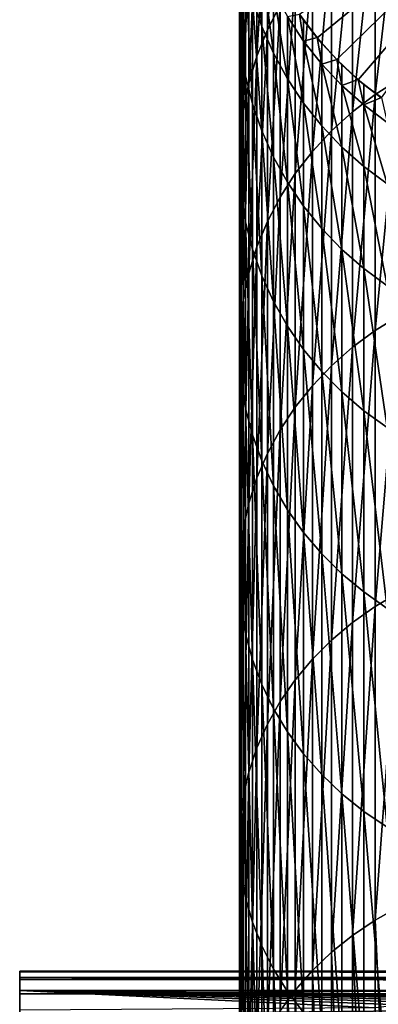
# Model space of a CAD drawing. Extents: x -60 to 46, y -91 to 0.
# Drawn here: x -60 to -53, y -51 to -30 of the extents above; entities that cross this region are included whole.
import ezdxf

# ---------------------------------------------------------------- set-up
doc = ezdxf.new("R2010")
doc.units = 0
doc.layers.add('L10', color=7, linetype='CONTINUOUS')
doc.layers.add('L17', color=7, linetype='CONTINUOUS')

msp = doc.modelspace()

# ---------------------------------------------------------------- linework, layer by layer
at = {"layer": 'L10', "color": 7}
for points in [[(-60.5, -50.0251, -199.0238), (-60.5, -50.01142, -200.6585), (-60.5, -64.69937, -181.4931)], [(-60.5, -64.69937, -181.4931), (-60.5, -50.01142, -200.6585), (-60.5, -50.13832, -202.2885)], [(-19, -50.13832, -202.2885), (-60.5, -50.13832, -202.2885), (-60.5, -50.01142, -200.6585)], [(-19, -50.13832, -202.2885), (-60.5, -50.01142, -200.6585), (-19, -50.01142, -200.6585)], [(-19, -50.01142, -200.6585), (-60.5, -50.01142, -200.6585), (-60.5, -50.0251, -199.0238)], [(-19, -50.01142, -200.6585), (-60.5, -50.0251, -199.0238), (-19, -50.0251, -199.0238)], [(-60.5, -64.69937, -181.4931), (-60.5, -50.17926, -197.3962), (-60.5, -50.0251, -199.0238)], [(-19, -50.0251, -199.0238), (-60.5, -50.0251, -199.0238), (-60.5, -50.17926, -197.3962)], [(-19, -50.0251, -199.0238), (-60.5, -50.17926, -197.3962), (-19, -50.17926, -197.3962)], [(-60.5, -64.69937, -181.4931), (-60.5, -50.13832, -202.2885), (-60.5, -50.40487, -203.9014)], [(-19, -50.40487, -203.9014), (-60.5, -50.40487, -203.9014), (-60.5, -50.13832, -202.2885)], [(-19, -50.40487, -203.9014), (-60.5, -50.13832, -202.2885), (-19, -50.13832, -202.2885)], [(-60.5, -64.69937, -181.4931), (-60.5, -50.47277, -195.7879), (-60.5, -50.17926, -197.3962)], [(-19, -50.17926, -197.3962), (-60.5, -50.17926, -197.3962), (-60.5, -50.47277, -195.7879)], [(-19, -50.17926, -197.3962), (-60.5, -50.47277, -195.7879), (-19, -50.47277, -195.7879)], [(-60.5, -50.40487, -203.9014), (-60.5, -50.80909, -205.4855), (-60.5, -64.69937, -181.4931)], [(-48.91428, -50.52188, -204.4226), (-49.46131, -50.52442, -204.4332), (-60.5, -50.40487, -203.9014)], [(-60.5, -50.40487, -203.9014), (-49.46131, -50.52442, -204.4332), (-50.008, -50.5344, -204.4746)], [(-60.5, -50.40487, -203.9014), (-50.008, -50.5344, -204.4746), (-50.55143, -50.55193, -204.5463)], [(-50.55143, -50.55193, -204.5463), (-51.09411, -50.57738, -204.6483), (-60.5, -50.40487, -203.9014)], [(-60.5, -50.40487, -203.9014), (-51.09411, -50.57738, -204.6483), (-51.63475, -50.61115, -204.7802)], [(-60.5, -50.40487, -203.9014), (-51.63475, -50.61115, -204.7802), (-52.16442, -50.6531, -204.9387)], [(-52.16442, -50.6531, -204.9387), (-52.6928, -50.7045, -205.1259), (-60.5, -50.40487, -203.9014)], [(-60.5, -50.40487, -203.9014), (-52.6928, -50.7045, -205.1259), (-53.21085, -50.76516, -205.3377)], [(-60.5, -50.40487, -203.9014), (-53.21085, -50.76516, -205.3377), (-60.5, -50.80909, -205.4855)], [(-48.91428, -50.52188, -204.4226), (-60.5, -50.40487, -203.9014), (-19, -50.40487, -203.9014)], [(-60.5, -50.90344, -194.2108), (-60.5, -50.47277, -195.7879), (-60.5, -64.69937, -181.4931)], [(-19, -50.47277, -195.7879), (-60.5, -50.47277, -195.7879), (-60.5, -50.90344, -194.2108)], [(-19, -50.47277, -195.7879), (-60.5, -50.90344, -194.2108), (-19, -50.90344, -194.2108)]]:
    msp.add_3dface(points, dxfattribs=at)
at = {"layer": 'L17', "color": 7}
for points in [[(-49, -26.4177, -808.1134), (-54.4051, -30.86572, -808.1134), (-54.76746, -30.38461, -808.1134)], [(-54.00271, -31.3139, -808.1134), (-54.4051, -30.86572, -808.1134), (-49, -26.4177, -808.1134)], [(-49, -26.4177, -808.1134), (-53.56329, -31.72584, -808.1134), (-54.00271, -31.3139, -808.1134)], [(-49, -26.4177, -808.1134), (-53.09009, -32.09847, -808.1134), (-53.56329, -31.72584, -808.1134)], [(-55.16009, -30.18937, -262.0078), (-55.16009, -27.09834, -273.297), (-55.42308, -30.70615, -262.1707)], [(-55.42308, -30.70615, -262.1707), (-55.16009, -27.09834, -273.297), (-55.42308, -27.62605, -273.42)], [(-55.42308, -30.70615, -262.1707), (-55.42308, -27.62605, -273.42), (-55.63853, -31.24258, -262.3398)], [(-55.63853, -31.24258, -262.3398), (-55.42308, -27.62605, -273.42), (-55.63853, -28.17381, -273.5478)], [(-52.71511, -31.71224, -250.0155), (-52.71511, -27.70196, -261.2235), (-53.21137, -32.029, -250.1427)], [(-53.21137, -32.029, -250.1427), (-52.71511, -27.70196, -261.2235), (-53.21137, -28.02749, -261.3261)], [(-53.21137, -32.029, -250.1427), (-53.21137, -28.02749, -261.3261), (-53.67645, -32.38417, -250.2853)], [(-53.67645, -32.38417, -250.2853), (-53.21137, -28.02749, -261.3261), (-53.67645, -28.3925, -261.4412)], [(-55.63853, -31.24258, -262.3398), (-55.63853, -28.17381, -273.5478), (-55.80483, -31.79469, -262.5139)], [(-55.80483, -31.79469, -262.5139), (-55.63853, -28.17381, -273.5478), (-55.80483, -28.73759, -273.6792)], [(-55.99838, -30.48283, -274.0862), (-55.99838, -28.31233, -285.3178), (-55.95953, -31.06818, -274.2227)], [(-55.95953, -31.06818, -274.2227), (-55.99838, -28.31233, -285.3178), (-55.95953, -28.90639, -285.4092)], [(-53.67645, -32.38417, -250.2853), (-53.67645, -28.3925, -261.4412), (-54.1069, -32.77513, -250.4423)], [(-54.1069, -32.77513, -250.4423), (-53.67645, -28.3925, -261.4412), (-54.1069, -28.7943, -261.5679)], [(-55.80483, -31.79469, -262.5139), (-55.80483, -28.73759, -273.6792), (-55.92074, -32.35838, -262.6917)], [(-55.92074, -32.35838, -262.6917), (-55.80483, -28.73759, -273.6792), (-55.92074, -29.3132, -273.8134)], [(-55.72791, -30.07366, -285.5889), (-55.72791, -28.78182, -296.8183), (-55.53686, -30.63822, -285.6758)], [(-55.53686, -30.63822, -285.6758), (-55.72791, -28.78182, -296.8183), (-55.53686, -29.35137, -296.8618)], [(-54.1069, -32.77513, -250.4423), (-54.1069, -28.7943, -261.5679), (-54.49955, -33.19898, -250.6124)], [(-54.49955, -33.19898, -250.6124), (-54.1069, -28.7943, -261.5679), (-54.49955, -29.22989, -261.7053)], [(-55.95953, -31.06818, -274.2227), (-55.95953, -28.90639, -285.4092), (-55.86914, -31.64812, -274.3579)], [(-55.86914, -31.64812, -274.3579), (-55.95953, -28.90639, -285.4092), (-55.86914, -29.49495, -285.4998)], [(-54.49955, -33.19898, -250.6124), (-54.49955, -29.22989, -261.7053), (-54.85148, -33.65258, -250.7945)], [(-54.85148, -33.65258, -250.7945), (-54.49955, -29.22989, -261.7053), (-54.85148, -29.69607, -261.8523)], [(-55.92074, -32.35838, -262.6917), (-55.92074, -29.3132, -273.8134), (-55.98542, -32.92949, -262.8717)], [(-55.98542, -32.92949, -262.8717), (-55.92074, -29.3132, -273.8134), (-55.98542, -29.89639, -273.9494)], [(-55.53686, -30.63822, -285.6758), (-55.53686, -29.35137, -296.8618), (-55.29742, -31.18446, -285.7599)], [(-55.29742, -31.18446, -285.7599), (-55.53686, -29.35137, -296.8618), (-55.29742, -29.90243, -296.904)], [(-55.86914, -31.64812, -274.3579), (-55.86914, -29.49495, -285.4998), (-55.72791, -32.21834, -274.4908)], [(-55.72791, -32.21834, -274.4908), (-55.86914, -29.49495, -285.4998), (-55.72791, -30.07366, -285.5889)], [(-54.85148, -33.65258, -250.7945), (-54.85148, -29.69607, -261.8523), (-55.16009, -34.13258, -250.9872)], [(-55.16009, -34.13258, -250.9872), (-54.85148, -29.69607, -261.8523), (-55.16009, -30.18937, -262.0078)], [(-55.98542, -32.92949, -262.8717), (-55.98542, -29.89639, -273.9494), (-55.99838, -33.5038, -263.0528)], [(-55.99838, -33.5038, -263.0528), (-55.98542, -29.89639, -273.9494), (-55.99838, -30.48283, -274.0862)], [(-55.72791, -32.21834, -274.4908), (-55.72791, -30.07366, -285.5889), (-55.53686, -32.77463, -274.6205)], [(-55.53686, -32.77463, -274.6205), (-55.72791, -30.07366, -285.5889), (-55.53686, -30.63822, -285.6758)], [(-55.29742, -31.18446, -285.7599), (-55.29742, -29.90243, -296.904), (-55.01135, -31.70833, -285.8405)], [(-55.01135, -31.70833, -285.8405), (-55.29742, -29.90243, -296.904), (-55.01135, -30.43093, -296.9444)], [(-55.16009, -34.13258, -250.9872), (-55.16009, -30.18937, -262.0078), (-55.42308, -34.63542, -251.1891)], [(-55.42308, -34.63542, -251.1891), (-55.16009, -30.18937, -262.0078), (-55.42308, -30.70615, -262.1707)], [(-55.99838, -33.5038, -263.0528), (-55.99838, -30.48283, -274.0862), (-55.95953, -34.07703, -263.2335)], [(-55.95953, -34.07703, -263.2335), (-55.99838, -30.48283, -274.0862), (-55.95953, -31.06818, -274.2227)], [(-55.01135, -30.43093, -296.9444), (-54.7634, -30.38194, -308.1134), (-54.68077, -30.93295, -296.9828)], [(-55.01135, -31.70833, -285.8405), (-55.01135, -30.43093, -296.9444), (-54.68077, -32.20595, -285.9171)], [(-54.68077, -32.20595, -285.9171), (-55.01135, -30.43093, -296.9444), (-54.68077, -30.93295, -296.9828)], [(-54.7634, -30.38194, -308.1134), (-54.76746, -30.38461, -808.1134), (-54.68077, -30.50778, -308.1134)], [(-54.68077, -30.50778, -308.1134), (-54.76746, -30.38461, -808.1134), (-54.4051, -30.86572, -808.1134)], [(-54.7634, -30.38194, -308.1134), (-54.68077, -30.50778, -308.1134), (-54.68077, -30.93295, -296.9828)], [(-55.53686, -32.77463, -274.6205), (-55.53686, -30.63822, -285.6758), (-55.29742, -33.31286, -274.746)], [(-55.29742, -33.31286, -274.746), (-55.53686, -30.63822, -285.6758), (-55.29742, -31.18446, -285.7599)], [(-54.68077, -30.93295, -296.9828), (-54.68077, -30.50778, -308.1134), (-54.40128, -30.86272, -308.1134)], [(-54.68077, -30.50778, -308.1134), (-54.4051, -30.86572, -808.1134), (-54.40128, -30.86272, -308.1134)], [(-55.42308, -34.63542, -251.1891), (-55.42308, -30.70615, -262.1707), (-55.63853, -35.15739, -251.3987)], [(-55.63853, -35.15739, -251.3987), (-55.42308, -30.70615, -262.1707), (-55.63853, -31.24258, -262.3398)], [(-54.68077, -30.93295, -296.9828), (-54.40128, -30.86272, -308.1134), (-54.30814, -31.40477, -297.0189)], [(-54.40128, -30.86272, -308.1134), (-54.4051, -30.86572, -808.1134), (-54.30814, -30.98099, -308.1134)], [(-54.30814, -30.98099, -308.1134), (-54.4051, -30.86572, -808.1134), (-54.00271, -31.3139, -808.1134)], [(-54.40128, -30.86272, -308.1134), (-54.30814, -30.98099, -308.1134), (-54.30814, -31.40477, -297.0189)], [(-55.95953, -34.07703, -263.2335), (-55.95953, -31.06818, -274.2227), (-55.86914, -34.64497, -263.4127)], [(-55.86914, -34.64497, -263.4127), (-55.95953, -31.06818, -274.2227), (-55.86914, -31.64812, -274.3579)], [(-54.68077, -32.20595, -285.9171), (-54.68077, -30.93295, -296.9828), (-54.30814, -32.67365, -285.989)], [(-54.30814, -32.67365, -285.989), (-54.68077, -30.93295, -296.9828), (-54.30814, -31.40477, -297.0189)], [(-54.30814, -31.40477, -297.0189), (-54.30814, -30.98099, -308.1134), (-53.99917, -31.31058, -308.1134)], [(-54.30814, -30.98099, -308.1134), (-54.00271, -31.3139, -808.1134), (-53.99917, -31.31058, -308.1134)], [(-55.63853, -35.15739, -251.3987), (-55.63853, -31.24258, -262.3398), (-55.80483, -35.69461, -251.6144)], [(-55.80483, -35.69461, -251.6144), (-55.63853, -31.24258, -262.3398), (-55.80483, -31.79469, -262.5139)], [(-55.29742, -33.31286, -274.746), (-55.29742, -31.18446, -285.7599), (-55.01135, -33.82906, -274.8664)], [(-55.01135, -33.82906, -274.8664), (-55.29742, -31.18446, -285.7599), (-55.01135, -31.70833, -285.8405)], [(-54.30814, -31.40477, -297.0189), (-53.99917, -31.31058, -308.1134), (-53.89621, -31.84291, -297.0524)], [(-54.30814, -32.67365, -285.989), (-54.30814, -31.40477, -297.0189), (-53.89621, -33.10796, -286.0559)], [(-53.89621, -33.10796, -286.0559), (-54.30814, -31.40477, -297.0189), (-53.89621, -31.84291, -297.0524)], [(-53.99917, -31.31058, -308.1134), (-54.00271, -31.3139, -808.1134), (-53.89621, -31.42041, -308.1134)], [(-53.89621, -31.42041, -308.1134), (-54.00271, -31.3139, -808.1134), (-53.56329, -31.72584, -808.1134)], [(-53.99917, -31.31058, -308.1134), (-53.89621, -31.42041, -308.1134), (-53.89621, -31.84291, -297.0524)], [(-53.89621, -31.84291, -297.0524), (-53.89621, -31.42041, -308.1134), (-53.56004, -31.72222, -308.1134)], [(-53.89621, -31.42041, -308.1134), (-53.56329, -31.72584, -808.1134), (-53.56004, -31.72222, -308.1134)], [(-55.86914, -34.64497, -263.4127), (-55.86914, -31.64812, -274.3579), (-55.72791, -35.20338, -263.5887)], [(-55.72791, -35.20338, -263.5887), (-55.86914, -31.64812, -274.3579), (-55.72791, -32.21834, -274.4908)], [(-55.80483, -35.69461, -251.6144), (-55.80483, -31.79469, -262.5139), (-55.92074, -36.2431, -251.8346)], [(-55.92074, -36.2431, -251.8346), (-55.80483, -31.79469, -262.5139), (-55.92074, -32.35838, -262.6917)], [(-55.01135, -33.82906, -274.8664), (-55.01135, -31.70833, -285.8405), (-54.68077, -34.31939, -274.9807)], [(-54.68077, -34.31939, -274.9807), (-55.01135, -31.70833, -285.8405), (-54.68077, -32.20595, -285.9171)], [(-53.89621, -31.84291, -297.0524), (-53.56004, -31.72222, -308.1134), (-53.44803, -32.24412, -297.0831)], [(-53.89621, -33.10796, -286.0559), (-53.89621, -31.84291, -297.0524), (-53.44803, -33.50566, -286.1171)], [(-53.44803, -33.50566, -286.1171), (-53.89621, -31.84291, -297.0524), (-53.44803, -32.24412, -297.0831)], [(-53.56004, -31.72222, -308.1134), (-53.56329, -31.72584, -808.1134), (-53.44803, -31.82279, -308.1134)], [(-53.44803, -31.82279, -308.1134), (-53.56329, -31.72584, -808.1134), (-53.09009, -32.09847, -808.1134)], [(-53.56004, -31.72222, -308.1134), (-53.44803, -31.82279, -308.1134), (-53.44803, -32.24412, -297.0831)], [(-53.44803, -32.24412, -297.0831), (-53.44803, -31.82279, -308.1134), (-53.08716, -32.09459, -308.1134)], [(-53.44803, -31.82279, -308.1134), (-53.09009, -32.09847, -808.1134), (-53.08716, -32.09459, -308.1134)], [(-52.71511, -36.56583, -239.1461), (-52.71511, -31.71224, -250.0155), (-53.21137, -36.87196, -239.297)], [(-53.21137, -36.87196, -239.297), (-52.71511, -31.71224, -250.0155), (-53.21137, -32.029, -250.1427)], [(-53.21137, -36.87196, -239.297), (-53.21137, -32.029, -250.1427), (-53.67645, -37.21522, -239.4663)], [(-53.67645, -37.21522, -239.4663), (-53.21137, -32.029, -250.1427), (-53.67645, -32.38417, -250.2853)], [(-53.44803, -32.24412, -297.0831), (-53.08716, -32.09459, -308.1134), (-52.96691, -32.60543, -297.1107)], [(-55.72791, -35.20338, -263.5887), (-55.72791, -32.21834, -274.4908), (-55.53686, -35.74815, -263.7604)], [(-55.53686, -35.74815, -263.7604), (-55.72791, -32.21834, -274.4908), (-55.53686, -32.77463, -274.6205)], [(-54.68077, -34.31939, -274.9807), (-54.68077, -32.20595, -285.9171), (-54.30814, -34.78024, -275.0882)], [(-54.30814, -34.78024, -275.0882), (-54.68077, -32.20595, -285.9171), (-54.30814, -32.67365, -285.989)], [(-53.44803, -33.50566, -286.1171), (-53.44803, -32.24412, -297.0831), (-52.96691, -33.86381, -286.1723)], [(-52.96691, -33.86381, -286.1723), (-53.44803, -32.24412, -297.0831), (-52.96691, -32.60543, -297.1107)], [(-55.92074, -36.2431, -251.8346), (-55.92074, -32.35838, -262.6917), (-55.98542, -36.79881, -252.0577)], [(-55.98542, -36.79881, -252.0577), (-55.92074, -32.35838, -262.6917), (-55.98542, -32.92949, -262.8717)], [(-53.67645, -37.21522, -239.4663), (-53.67645, -32.38417, -250.2853), (-54.1069, -37.59307, -239.6527)], [(-54.1069, -37.59307, -239.6527), (-53.67645, -32.38417, -250.2853), (-54.1069, -32.77513, -250.4423)], [(-54.30814, -34.78024, -275.0882), (-54.30814, -32.67365, -285.989), (-53.89621, -35.20818, -275.188)], [(-53.89621, -35.20818, -275.188), (-54.30814, -32.67365, -285.989), (-53.89621, -33.10796, -286.0559)], [(-55.53686, -35.74815, -263.7604), (-55.53686, -32.77463, -274.6205), (-55.29742, -36.27525, -263.9266)], [(-55.29742, -36.27525, -263.9266), (-55.53686, -32.77463, -274.6205), (-55.29742, -33.31286, -274.746)], [(-54.1069, -37.59307, -239.6527), (-54.1069, -32.77513, -250.4423), (-54.49955, -38.0027, -239.8547)], [(-54.49955, -38.0027, -239.8547), (-54.1069, -32.77513, -250.4423), (-54.49955, -33.19898, -250.6124)], [(-55.98542, -36.79881, -252.0577), (-55.98542, -32.92949, -262.8717), (-55.99838, -37.35763, -252.2821)], [(-55.99838, -37.35763, -252.2821), (-55.98542, -32.92949, -262.8717), (-55.99838, -33.5038, -263.0528)], [(-53.89621, -35.20818, -275.188), (-53.89621, -33.10796, -286.0559), (-53.44803, -35.60005, -275.2793)], [(-53.44803, -35.60005, -275.2793), (-53.89621, -33.10796, -286.0559), (-53.44803, -33.50566, -286.1171)], [(-55.29742, -36.27525, -263.9266), (-55.29742, -33.31286, -274.746), (-55.01135, -36.78076, -264.086)], [(-55.01135, -36.78076, -264.086), (-55.29742, -33.31286, -274.746), (-55.01135, -33.82906, -274.8664)], [(-54.49955, -38.0027, -239.8547), (-54.49955, -33.19898, -250.6124), (-54.85148, -38.44109, -240.0709)], [(-54.85148, -38.44109, -240.0709), (-54.49955, -33.19898, -250.6124), (-54.85148, -33.65258, -250.7945)], [(-55.99838, -37.35763, -252.2821), (-55.99838, -33.5038, -263.0528), (-55.95953, -37.91541, -252.506)], [(-55.95953, -37.91541, -252.506), (-55.99838, -33.5038, -263.0528), (-55.95953, -34.07703, -263.2335)], [(-53.44803, -35.60005, -275.2793), (-53.44803, -33.50566, -286.1171), (-52.96691, -35.95295, -275.3616)], [(-52.96691, -35.95295, -275.3616), (-53.44803, -33.50566, -286.1171), (-52.96691, -33.86381, -286.1723)], [(-54.85148, -38.44109, -240.0709), (-54.85148, -33.65258, -250.7945), (-55.16009, -38.90499, -240.2997)], [(-55.16009, -38.90499, -240.2997), (-54.85148, -33.65258, -250.7945), (-55.16009, -34.13258, -250.9872)], [(-55.01135, -36.78076, -264.086), (-55.01135, -33.82906, -274.8664), (-54.68077, -37.26094, -264.2375)], [(-54.68077, -37.26094, -264.2375), (-55.01135, -33.82906, -274.8664), (-54.68077, -34.31939, -274.9807)], [(-55.95953, -37.91541, -252.506), (-55.95953, -34.07703, -263.2335), (-55.86914, -38.46803, -252.7279)], [(-55.86914, -38.46803, -252.7279), (-55.95953, -34.07703, -263.2335), (-55.86914, -34.64497, -263.4127)], [(-55.16009, -38.90499, -240.2997), (-55.16009, -34.13258, -250.9872), (-55.42308, -39.39097, -240.5393)], [(-55.42308, -39.39097, -240.5393), (-55.16009, -34.13258, -250.9872), (-55.42308, -34.63542, -251.1891)], [(-54.68077, -37.26094, -264.2375), (-54.68077, -34.31939, -274.9807), (-54.30814, -37.71225, -264.3797)], [(-54.30814, -37.71225, -264.3797), (-54.68077, -34.31939, -274.9807), (-54.30814, -34.78024, -275.0882)], [(-55.86914, -38.46803, -252.7279), (-55.86914, -34.64497, -263.4127), (-55.72791, -39.01139, -252.946)], [(-55.72791, -39.01139, -252.946), (-55.86914, -34.64497, -263.4127), (-55.72791, -35.20338, -263.5887)], [(-55.42308, -39.39097, -240.5393), (-55.42308, -34.63542, -251.1891), (-55.63853, -39.89542, -240.7881)], [(-55.63853, -39.89542, -240.7881), (-55.42308, -34.63542, -251.1891), (-55.63853, -35.15739, -251.3987)], [(-54.30814, -37.71225, -264.3797), (-54.30814, -34.78024, -275.0882), (-53.89621, -38.13133, -264.5119)], [(-53.89621, -38.13133, -264.5119), (-54.30814, -34.78024, -275.0882), (-53.89621, -35.20818, -275.188)], [(-55.63853, -39.89542, -240.7881), (-55.63853, -35.15739, -251.3987), (-55.80483, -40.41462, -241.0441)], [(-55.80483, -40.41462, -241.0441), (-55.63853, -35.15739, -251.3987), (-55.80483, -35.69461, -251.6144)], [(-55.72791, -39.01139, -252.946), (-55.72791, -35.20338, -263.5887), (-55.53686, -39.54146, -253.1589)], [(-55.53686, -39.54146, -253.1589), (-55.72791, -35.20338, -263.5887), (-55.53686, -35.74815, -263.7604)], [(-53.89621, -38.13133, -264.5119), (-53.89621, -35.20818, -275.188), (-53.44803, -38.51509, -264.6329)], [(-53.44803, -38.51509, -264.6329), (-53.89621, -35.20818, -275.188), (-53.44803, -35.60005, -275.2793)], [(-55.80483, -40.41462, -241.0441), (-55.80483, -35.69461, -251.6144), (-55.92074, -40.94472, -241.3055)], [(-55.92074, -40.94472, -241.3055), (-55.80483, -35.69461, -251.6144), (-55.92074, -36.2431, -251.8346)], [(-53.44803, -38.51509, -264.6329), (-53.44803, -35.60005, -275.2793), (-52.96691, -38.86068, -264.7418)], [(-52.96691, -38.86068, -264.7418), (-53.44803, -35.60005, -275.2793), (-52.96691, -35.95295, -275.3616)], [(-55.53686, -39.54146, -253.1589), (-55.53686, -35.74815, -263.7604), (-55.29742, -40.05434, -253.3648)], [(-55.29742, -40.05434, -253.3648), (-55.53686, -35.74815, -263.7604), (-55.29742, -36.27525, -263.9266)], [(-55.92074, -40.94472, -241.3055), (-55.92074, -36.2431, -251.8346), (-55.98542, -41.4818, -241.5704)], [(-55.98542, -41.4818, -241.5704), (-55.92074, -36.2431, -251.8346), (-55.98542, -36.79881, -252.0577)], [(-55.29742, -40.05434, -253.3648), (-55.29742, -36.27525, -263.9266), (-55.01135, -40.54622, -253.5623)], [(-55.01135, -40.54622, -253.5623), (-55.29742, -36.27525, -263.9266), (-55.01135, -36.78076, -264.086)], [(-52.71511, -42.23444, -228.6786), (-52.71511, -36.56583, -239.1461), (-53.21137, -42.52816, -228.8525)], [(-53.21137, -42.52816, -228.8525), (-52.71511, -36.56583, -239.1461), (-53.21137, -36.87196, -239.297)], [(-55.98542, -41.4818, -241.5704), (-55.98542, -36.79881, -252.0577), (-55.99838, -42.02187, -241.8367)], [(-55.99838, -42.02187, -241.8367), (-55.98542, -36.79881, -252.0577), (-55.99838, -37.35763, -252.2821)], [(-55.01135, -40.54622, -253.5623), (-55.01135, -36.78076, -264.086), (-54.68077, -41.01346, -253.7498)], [(-54.68077, -41.01346, -253.7498), (-55.01135, -36.78076, -264.086), (-54.68077, -37.26094, -264.2375)], [(-53.21137, -42.52816, -228.8525), (-53.21137, -36.87196, -239.297), (-53.67645, -42.85751, -229.0474)], [(-53.67645, -42.85751, -229.0474), (-53.21137, -36.87196, -239.297), (-53.67645, -37.21522, -239.4663)], [(-55.99838, -42.02187, -241.8367), (-55.99838, -37.35763, -252.2821), (-55.95953, -42.56094, -242.1026)], [(-55.95953, -42.56094, -242.1026), (-55.99838, -37.35763, -252.2821), (-55.95953, -37.91541, -252.506)], [(-54.68077, -41.01346, -253.7498), (-54.68077, -37.26094, -264.2375), (-54.30814, -41.45259, -253.9262)], [(-54.30814, -41.45259, -253.9262), (-54.68077, -37.26094, -264.2375), (-54.30814, -37.71225, -264.3797)], [(-53.67645, -42.85751, -229.0474), (-53.67645, -37.21522, -239.4663), (-54.1069, -43.22004, -229.2621)], [(-54.1069, -43.22004, -229.2621), (-53.67645, -37.21522, -239.4663), (-54.1069, -37.59307, -239.6527)], [(-54.1069, -43.22004, -229.2621), (-54.1069, -37.59307, -239.6527), (-54.49955, -43.61307, -229.4948)], [(-54.49955, -43.61307, -229.4948), (-54.1069, -37.59307, -239.6527), (-54.49955, -38.0027, -239.8547)], [(-54.30814, -41.45259, -253.9262), (-54.30814, -37.71225, -264.3797), (-53.89621, -41.86037, -254.0899)], [(-53.89621, -41.86037, -254.0899), (-54.30814, -37.71225, -264.3797), (-53.89621, -38.13133, -264.5119)], [(-55.95953, -42.56094, -242.1026), (-55.95953, -37.91541, -252.506), (-55.86914, -43.09502, -242.366)], [(-55.86914, -43.09502, -242.366), (-55.95953, -37.91541, -252.506), (-55.86914, -38.46803, -252.7279)], [(-54.49955, -43.61307, -229.4948), (-54.49955, -38.0027, -239.8547), (-54.85148, -44.03369, -229.7437)], [(-54.85148, -44.03369, -229.7437), (-54.49955, -38.0027, -239.8547), (-54.85148, -38.44109, -240.0709)], [(-53.89621, -41.86037, -254.0899), (-53.89621, -38.13133, -264.5119), (-53.44803, -42.23378, -254.2398)], [(-53.44803, -42.23378, -254.2398), (-53.89621, -38.13133, -264.5119), (-53.44803, -38.51509, -264.6329)], [(-55.86914, -43.09502, -242.366), (-55.86914, -38.46803, -252.7279), (-55.72791, -43.62015, -242.6249)], [(-55.72791, -43.62015, -242.6249), (-55.86914, -38.46803, -252.7279), (-55.72791, -39.01139, -252.946)], [(-54.85148, -44.03369, -229.7437), (-54.85148, -38.44109, -240.0709), (-55.16009, -44.47879, -230.0072)], [(-55.16009, -44.47879, -230.0072), (-54.85148, -38.44109, -240.0709), (-55.16009, -38.90499, -240.2997)], [(-53.44803, -42.23378, -254.2398), (-53.44803, -38.51509, -264.6329), (-52.96691, -42.57006, -254.3748)], [(-52.96691, -42.57006, -254.3748), (-53.44803, -38.51509, -264.6329), (-52.96691, -38.86068, -264.7418)], [(-55.16009, -44.47879, -230.0072), (-55.16009, -38.90499, -240.2997), (-55.42308, -44.94507, -230.2833)], [(-55.42308, -44.94507, -230.2833), (-55.16009, -38.90499, -240.2997), (-55.42308, -39.39097, -240.5393)], [(-55.72791, -43.62015, -242.6249), (-55.72791, -39.01139, -252.946), (-55.53686, -44.13246, -242.8776)], [(-55.53686, -44.13246, -242.8776), (-55.72791, -39.01139, -252.946), (-55.53686, -39.54146, -253.1589)], [(-55.42308, -44.94507, -230.2833), (-55.42308, -39.39097, -240.5393), (-55.63853, -45.42908, -230.5698)], [(-55.63853, -45.42908, -230.5698), (-55.42308, -39.39097, -240.5393), (-55.63853, -39.89542, -240.7881)], [(-55.53686, -44.13246, -242.8776), (-55.53686, -39.54146, -253.1589), (-55.29742, -44.62813, -243.122)], [(-55.29742, -44.62813, -243.122), (-55.53686, -39.54146, -253.1589), (-55.29742, -40.05434, -253.3648)], [(-55.63853, -45.42908, -230.5698), (-55.63853, -39.89542, -240.7881), (-55.80483, -45.92723, -230.8647)], [(-55.80483, -45.92723, -230.8647), (-55.63853, -39.89542, -240.7881), (-55.80483, -40.41462, -241.0441)], [(-55.29742, -44.62813, -243.122), (-55.29742, -40.05434, -253.3648), (-55.01135, -45.10351, -243.3564)], [(-55.01135, -45.10351, -243.3564), (-55.29742, -40.05434, -253.3648), (-55.01135, -40.54622, -253.5623)], [(-55.80483, -45.92723, -230.8647), (-55.80483, -40.41462, -241.0441), (-55.92074, -46.43584, -231.1658)], [(-55.92074, -46.43584, -231.1658), (-55.80483, -40.41462, -241.0441), (-55.92074, -40.94472, -241.3055)], [(-55.01135, -45.10351, -243.3564), (-55.01135, -40.54622, -253.5623), (-54.68077, -45.55507, -243.5791)], [(-54.68077, -45.55507, -243.5791), (-55.01135, -40.54622, -253.5623), (-54.68077, -41.01346, -253.7498)], [(-55.92074, -46.43584, -231.1658), (-55.92074, -40.94472, -241.3055), (-55.98542, -46.95115, -231.4708)], [(-55.98542, -46.95115, -231.4708), (-55.92074, -40.94472, -241.3055), (-55.98542, -41.4818, -241.5704)], [(-54.68077, -45.55507, -243.5791), (-54.68077, -41.01346, -253.7498), (-54.30814, -45.97948, -243.7884)], [(-54.30814, -45.97948, -243.7884), (-54.68077, -41.01346, -253.7498), (-54.30814, -41.45259, -253.9262)], [(-55.98542, -46.95115, -231.4708), (-55.98542, -41.4818, -241.5704), (-55.99838, -47.46933, -231.7776)], [(-55.99838, -47.46933, -231.7776), (-55.98542, -41.4818, -241.5704), (-55.99838, -42.02187, -241.8367)], [(-54.30814, -45.97948, -243.7884), (-54.30814, -41.45259, -253.9262), (-53.89621, -46.37358, -243.9827)], [(-53.89621, -46.37358, -243.9827), (-54.30814, -41.45259, -253.9262), (-53.89621, -41.86037, -254.0899)], [(-53.89621, -46.37358, -243.9827), (-53.89621, -41.86037, -254.0899), (-53.44803, -46.73447, -244.1607)], [(-53.44803, -46.73447, -244.1607), (-53.89621, -41.86037, -254.0899), (-53.44803, -42.23378, -254.2398)], [(-55.99838, -47.46933, -231.7776), (-55.99838, -42.02187, -241.8367), (-55.95953, -47.98655, -232.0838)], [(-55.95953, -47.98655, -232.0838), (-55.99838, -42.02187, -241.8367), (-55.95953, -42.56094, -242.1026)], [(-53.44803, -46.73447, -244.1607), (-53.44803, -42.23378, -254.2398), (-52.96691, -47.05947, -244.321)], [(-52.96691, -47.05947, -244.321), (-53.44803, -42.23378, -254.2398), (-52.96691, -42.57006, -254.3748)], [(-52.71511, -48.68504, -218.674), (-52.71511, -42.23444, -228.6786), (-53.21137, -48.96464, -218.8698)], [(-53.21137, -48.96464, -218.8698), (-52.71511, -42.23444, -228.6786), (-53.21137, -42.52816, -228.8525)], [(-55.95953, -47.98655, -232.0838), (-55.95953, -42.56094, -242.1026), (-55.86914, -48.49898, -232.3871)], [(-55.86914, -48.49898, -232.3871), (-55.95953, -42.56094, -242.1026), (-55.86914, -43.09502, -242.366)], [(-53.21137, -48.96464, -218.8698), (-53.21137, -42.52816, -228.8525), (-53.67645, -49.27815, -219.0893)], [(-53.67645, -49.27815, -219.0893), (-53.21137, -42.52816, -228.8525), (-53.67645, -42.85751, -229.0474)], [(-53.67645, -49.27815, -219.0893), (-53.67645, -42.85751, -229.0474), (-54.1069, -49.62325, -219.331)], [(-54.1069, -49.62325, -219.331), (-53.67645, -42.85751, -229.0474), (-54.1069, -43.22004, -229.2621)], [(-55.86914, -48.49898, -232.3871), (-55.86914, -43.09502, -242.366), (-55.72791, -49.00283, -232.6854)], [(-55.72791, -49.00283, -232.6854), (-55.86914, -43.09502, -242.366), (-55.72791, -43.62015, -242.6249)], [(-54.1069, -49.62325, -219.331), (-54.1069, -43.22004, -229.2621), (-54.49955, -49.99739, -219.5929)], [(-54.49955, -49.99739, -219.5929), (-54.1069, -43.22004, -229.2621), (-54.49955, -43.61307, -229.4948)], [(-55.72791, -49.00283, -232.6854), (-55.72791, -43.62015, -242.6249), (-55.53686, -49.49437, -232.9764)], [(-55.53686, -49.49437, -232.9764), (-55.72791, -43.62015, -242.6249), (-55.53686, -44.13246, -242.8776)], [(-54.49955, -49.99739, -219.5929), (-54.49955, -43.61307, -229.4948), (-54.85148, -50.39779, -219.8733)], [(-54.85148, -50.39779, -219.8733), (-54.49955, -43.61307, -229.4948), (-54.85148, -44.03369, -229.7437)], [(-55.53686, -49.49437, -232.9764), (-55.53686, -44.13246, -242.8776), (-55.29742, -49.96995, -233.2579)], [(-55.29742, -49.96995, -233.2579), (-55.53686, -44.13246, -242.8776), (-55.29742, -44.62813, -243.122)], [(-54.85148, -50.39779, -219.8733), (-54.85148, -44.03369, -229.7437), (-55.16009, -50.82149, -220.17)], [(-55.16009, -50.82149, -220.17), (-54.85148, -44.03369, -229.7437), (-55.16009, -44.47879, -230.0072)], [(-55.16009, -50.82149, -220.17), (-55.16009, -44.47879, -230.0072), (-55.42308, -51.26536, -220.4808)], [(-55.42308, -51.26536, -220.4808), (-55.16009, -44.47879, -230.0072), (-55.42308, -44.94507, -230.2833)], [(-55.29742, -49.96995, -233.2579), (-55.29742, -44.62813, -243.122), (-55.01135, -50.42606, -233.528)], [(-55.01135, -50.42606, -233.528), (-55.29742, -44.62813, -243.122), (-55.01135, -45.10351, -243.3564)], [(-55.42308, -51.26536, -220.4808), (-55.42308, -44.94507, -230.2833), (-55.63853, -51.7261, -220.8034)], [(-55.63853, -51.7261, -220.8034), (-55.42308, -44.94507, -230.2833), (-55.63853, -45.42908, -230.5698)], [(-55.01135, -50.42606, -233.528), (-55.01135, -45.10351, -243.3564), (-54.68077, -50.85932, -233.7845)], [(-54.68077, -50.85932, -233.7845), (-55.01135, -45.10351, -243.3564), (-54.68077, -45.55507, -243.5791)], [(-55.63853, -51.7261, -220.8034), (-55.63853, -45.42908, -230.5698), (-55.80483, -52.2003, -221.1355)], [(-55.80483, -52.2003, -221.1355), (-55.63853, -45.42908, -230.5698), (-55.80483, -45.92723, -230.8647)], [(-54.68077, -50.85932, -233.7845), (-54.68077, -45.55507, -243.5791), (-54.30814, -51.26653, -234.0255)], [(-54.30814, -51.26653, -234.0255), (-54.68077, -45.55507, -243.5791), (-54.30814, -45.97948, -243.7884)], [(-55.80483, -52.2003, -221.1355), (-55.80483, -45.92723, -230.8647), (-55.92074, -52.68446, -221.4745)], [(-55.92074, -52.68446, -221.4745), (-55.80483, -45.92723, -230.8647), (-55.92074, -46.43584, -231.1658)], [(-54.30814, -51.26653, -234.0255), (-54.30814, -45.97948, -243.7884), (-53.89621, -51.64466, -234.2493)], [(-53.89621, -51.64466, -234.2493), (-54.30814, -45.97948, -243.7884), (-53.89621, -46.37358, -243.9827)], [(-55.92074, -52.68446, -221.4745), (-55.92074, -46.43584, -231.1658), (-55.98542, -53.17499, -221.8179)], [(-55.98542, -53.17499, -221.8179), (-55.92074, -46.43584, -231.1658), (-55.98542, -46.95115, -231.4708)], [(-53.89621, -51.64466, -234.2493), (-53.89621, -46.37358, -243.9827), (-53.44803, -51.99092, -234.4543)], [(-53.44803, -51.99092, -234.4543), (-53.89621, -46.37358, -243.9827), (-53.44803, -46.73447, -244.1607)], [(-53.44803, -51.99092, -234.4543), (-53.44803, -46.73447, -244.1607), (-52.96691, -52.30274, -234.6389)], [(-52.96691, -52.30274, -234.6389), (-53.44803, -46.73447, -244.1607), (-52.96691, -47.05947, -244.321)], [(-55.98542, -53.17499, -221.8179), (-55.98542, -46.95115, -231.4708), (-55.99838, -53.66826, -222.1633)], [(-55.99838, -53.66826, -222.1633), (-55.98542, -46.95115, -231.4708), (-55.99838, -47.46933, -231.7776)], [(-55.99838, -53.66826, -222.1633), (-55.99838, -47.46933, -231.7776), (-55.95953, -54.16062, -222.5081)], [(-55.95953, -54.16062, -222.5081), (-55.99838, -47.46933, -231.7776), (-55.95953, -47.98655, -232.0838)], [(-55.95953, -54.16062, -222.5081), (-55.95953, -47.98655, -232.0838), (-55.86914, -54.64842, -222.8496)], [(-55.86914, -54.64842, -222.8496), (-55.95953, -47.98655, -232.0838), (-55.86914, -48.49898, -232.3871)], [(-55.86914, -54.64842, -222.8496), (-55.86914, -48.49898, -232.3871), (-55.72791, -55.12805, -223.1855)], [(-55.72791, -55.12805, -223.1855), (-55.86914, -48.49898, -232.3871), (-55.72791, -49.00283, -232.6854)], [(-52.71511, -59.73629, -202.8912), (-52.71511, -48.68504, -218.674), (-53.21137, -48.96464, -218.8698)], [(-55.72791, -55.12805, -223.1855), (-55.72791, -49.00283, -232.6854), (-55.53686, -55.59596, -223.5131)], [(-55.53686, -55.59596, -223.5131), (-55.72791, -49.00283, -232.6854), (-55.53686, -49.49437, -232.9764)], [(-53.21137, -60.01589, -203.087), (-53.21137, -48.96464, -218.8698), (-53.67645, -49.27815, -219.0893)], [(-52.71511, -59.73629, -202.8912), (-53.21137, -48.96464, -218.8698), (-53.21137, -60.01589, -203.087)], [(-53.67645, -60.3294, -203.3065), (-53.67645, -49.27815, -219.0893), (-54.1069, -49.62325, -219.331)], [(-53.21137, -60.01589, -203.087), (-53.67645, -49.27815, -219.0893), (-53.67645, -60.3294, -203.3065)], [(-55.53686, -55.59596, -223.5131), (-55.53686, -49.49437, -232.9764), (-55.29742, -56.04868, -223.8301)], [(-55.29742, -56.04868, -223.8301), (-55.53686, -49.49437, -232.9764), (-55.29742, -49.96995, -233.2579)], [(-54.1069, -60.6745, -203.5481), (-54.1069, -49.62325, -219.331), (-54.49955, -49.99739, -219.5929)], [(-53.67645, -60.3294, -203.3065), (-54.1069, -49.62325, -219.331), (-54.1069, -60.6745, -203.5481)], [(-55.29742, -56.04868, -223.8301), (-55.29742, -49.96995, -233.2579), (-55.01135, -56.48286, -224.1342)], [(-55.01135, -56.48286, -224.1342), (-55.29742, -49.96995, -233.2579), (-55.01135, -50.42606, -233.528)], [(-54.49955, -61.04864, -203.8102), (-54.49955, -49.99739, -219.5929), (-54.85148, -50.39779, -219.8733)], [(-54.1069, -60.6745, -203.5481), (-54.49955, -49.99739, -219.5929), (-54.49955, -61.04864, -203.8102)], [(-54.85148, -61.44904, -204.0905), (-54.85148, -50.39779, -219.8733), (-55.16009, -50.82149, -220.17)], [(-55.01135, -56.48286, -224.1342), (-55.01135, -50.42606, -233.528), (-54.68077, -56.89529, -224.4229)], [(-54.68077, -56.89529, -224.4229), (-55.01135, -50.42606, -233.528), (-54.68077, -50.85932, -233.7845)], [(-54.49955, -61.04864, -203.8102), (-54.85148, -50.39779, -219.8733), (-54.85148, -61.44904, -204.0905)]]:
    msp.add_3dface(points, dxfattribs=at)

doc.saveas('drawing.dxf')
